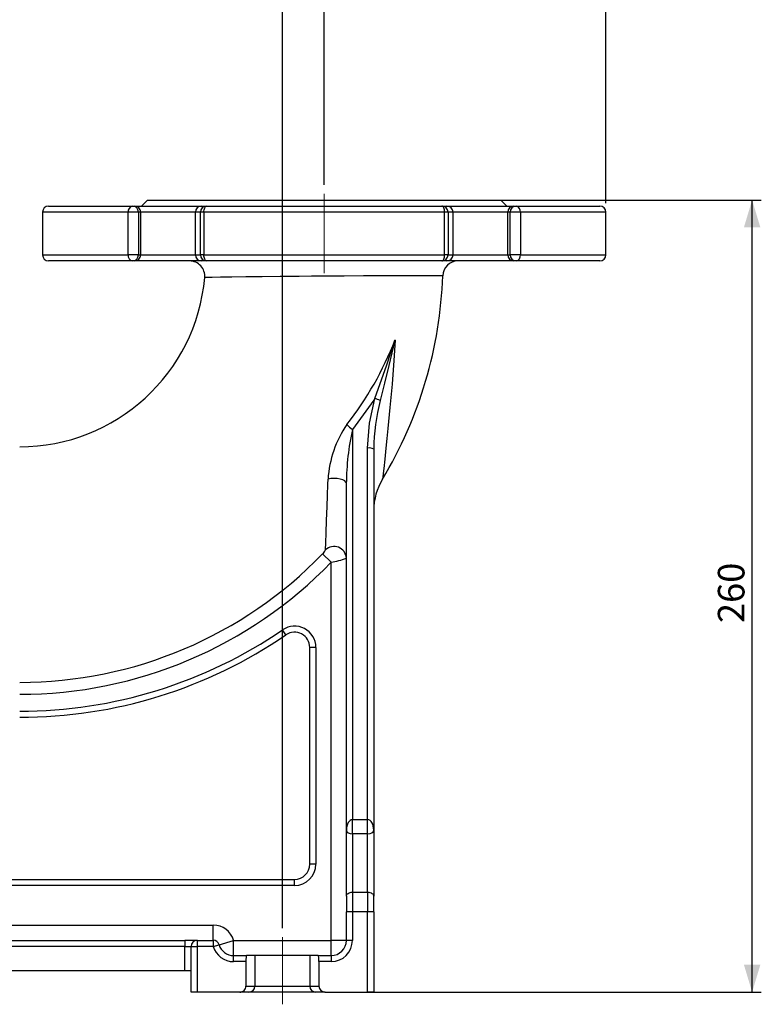
# Model space of a CAD drawing. Units: millimetres. Extents: x 0 to 841, y 0 to 594.
# Drawn here: x 438 to 519, y 178 to 286 of the extents above; entities that cross this region are included whole.
import ezdxf

# ---------------------------------------------------------------- set-up
doc = ezdxf.new("R2010")
doc.units = ezdxf.units.MM
doc.linetypes.add('CENTERX2', pattern=[20.32, 12.7, -2.54, 2.54, -2.54])
doc.layers.add('TESTO', color=7, linetype='Continuous')
doc.styles.add('SLDTEXTSTYLE1', font='TXT', dxfattribs={"width": 0.7})
doc.dimstyles.new('SLDDIMSTYLE0', dxfattribs={"dimtxt": 2.910417, "dimasz": 3, "dimexe": 0, "dimexo": 0.0625, "dimgap": 0.727604, "dimtad": 1, "dimdec": 0, "dimlfac": 3, "dimrnd": 1e-09, "dimzin": 12, "dimdsep": 46, "dimtxsty": 'SLDTEXTSTYLE1', "dimsah": 1, "dimcen": 0.09, "dimadec": 0, "dimazin": 3, "dimtfac": 1, "dimtdec": 0, "dimtofl": 0, "dimtmove": 0, "dimatfit": 3, "dimfxl": 0, "dimfrac": 2, "dimtolj": 1, "dimtzin": 12, "dimarcsym": 0})
doc.dimstyles.new('SLDDIMSTYLE1', dxfattribs={"dimtxt": 2.910417, "dimasz": 3, "dimexe": 0, "dimexo": 0.0625, "dimgap": 0.727604, "dimtad": 1, "dimdec": 1, "dimlfac": 3, "dimrnd": 1e-09, "dimzin": 12, "dimdsep": 46, "dimtxsty": 'SLDTEXTSTYLE1', "dimsah": 1, "dimcen": 0.09, "dimadec": 0, "dimazin": 3, "dimtfac": 1, "dimtdec": 1, "dimtofl": 0, "dimtmove": 0, "dimatfit": 3, "dimfxl": 0, "dimfrac": 2, "dimtolj": 1, "dimtzin": 12, "dimarcsym": 0})
doc.dimstyles.new('SLDDIMSTYLE2', dxfattribs={"dimtxt": 2.910417, "dimasz": 3, "dimexe": 0, "dimexo": 0.0625, "dimgap": 0.727604, "dimtad": 1, "dimdec": 0, "dimlfac": 3, "dimrnd": 1e-09, "dimzin": 12, "dimdsep": 46, "dimtxsty": 'SLDTEXTSTYLE1', "dimsah": 1, "dimcen": 0.09, "dimadec": 0, "dimazin": 3, "dimtfac": 1, "dimtdec": 0, "dimtmove": 0, "dimatfit": 0, "dimfxl": 0, "dimfrac": 2, "dimtolj": 1, "dimtzin": 12, "dimarcsym": 0})

# ---------------------------------------------------------------- blocks, each defined once
blk = doc.blocks.new('_D')
at = {"layer": 'TESTO'}
for p, q in [((288.57, 293.25), (288.57, 439)), ((501.82, 265.84), (501.82, 439)), ((288.57, 438), (501.82, 438))]:
    blk.add_line(p, q, dxfattribs=at)
for points in [[(288.57, 438), (291.57, 437.1), (291.57, 438.9)], [(501.82, 438), (498.82, 438.9), (498.82, 437.1)]]:
    blk.add_solid(points, dxfattribs=at)
at = {"layer": 'TESTO', "insert": (392.25, 441.75), "char_height": 2.91, "attachment_point": 1, "style": 'SLDTEXTSTYLE1'}
blk.add_mtext('640', dxfattribs=at)
blk = doc.blocks.new('_D_3')
at = {"layer": 'TESTO'}
for p, q in [((441.24, 407.17), (441.24, 423.17)), ((466.41, 186.5), (466.41, 423.17)), ((466.41, 422.17), (441.24, 422.17))]:
    blk.add_line(p, q, dxfattribs=at)
for points in [[(441.24, 422.17), (444.24, 421.27), (444.24, 423.07)], [(466.41, 422.17), (463.41, 423.07), (463.41, 421.27)]]:
    blk.add_solid(points, dxfattribs=at)
at = {"layer": 'TESTO', "insert": (450.39, 425.92), "char_height": 2.91, "attachment_point": 1, "style": 'SLDTEXTSTYLE1'}
blk.add_mtext('75,5', dxfattribs=at)
blk = doc.blocks.new('_D_4')
at = {"layer": 'TESTO'}
for p, q in [((466.41, 186.5), (466.41, 423.17)), ((470.99, 267.84), (470.99, 423.17)), ((466.41, 422.17), (460.41, 422.17)), ((470.99, 422.17), (466.41, 422.17)), ((470.99, 422.17), (476.99, 422.17))]:
    blk.add_line(p, q, dxfattribs=at)
for points in [[(466.41, 422.17), (463.41, 423.07), (463.41, 421.27)], [(470.99, 422.17), (473.99, 421.27), (473.99, 423.07)]]:
    blk.add_solid(points, dxfattribs=at)
at = {"layer": 'TESTO', "insert": (466.73, 425.92), "char_height": 2.91, "attachment_point": 1, "style": 'SLDTEXTSTYLE1'}
blk.add_mtext('14', dxfattribs=at)
blk = doc.blocks.new('_D_8')
at = {"layer": 'TESTO'}
for p, q in [((482.82, 266.17), (518.82, 266.17)), ((517.82, 179.5), (517.82, 266.17)), ((471.07, 179.5), (518.82, 179.5))]:
    blk.add_line(p, q, dxfattribs=at)
for points in [[(517.82, 266.17), (516.92, 263.17), (518.72, 263.17)], [(517.82, 179.5), (518.72, 182.5), (516.92, 182.5)]]:
    blk.add_solid(points, dxfattribs=at)
at = {"layer": 'TESTO', "insert": (514.07, 219.88), "char_height": 2.91, "attachment_point": 1, "rotation": 90, "style": 'SLDTEXTSTYLE1'}
blk.add_mtext('260', dxfattribs=at)

msp = doc.modelspace()

# ---------------------------------------------------------------- linework, layer by layer
at = {"color": 7, "linetype": 'Continuous', "lineweight": 25}
for p, q in [((451.658, 266.168), (450.991, 265.502)), ((451.658, 266.168), (490.325, 266.168)), ((490.991, 265.502), (490.325, 266.168)), ((440.825, 265.502), (449.992, 265.502)), ((449.992, 265.502), (450.241, 265.502)), ((450.241, 265.502), (457.565, 265.502)), ((457.565, 265.502), (458.109, 265.502)), ((458.109, 265.502), (483.874, 265.502)), ((483.874, 265.502), (484.418, 265.502)), ((484.418, 265.502), (491.741, 265.502)), ((491.741, 265.502), (491.991, 265.502)), ((491.991, 265.502), (501.158, 265.502)), ((440.158, 264.835), (440.158, 260.168)), ((449.528, 260.168), (449.528, 264.835)), ((450.658, 264.835), (449.528, 264.835)), ((450.658, 264.835), (450.658, 260.168)), ((450.907, 264.835), (450.658, 264.835)), ((450.907, 260.168), (450.907, 264.835)), ((456.899, 264.835), (450.907, 264.835)), ((457.443, 264.835), (456.899, 264.835)), ((456.899, 260.168), (456.899, 264.835)), ((457.443, 260.168), (457.443, 264.835)), ((457.824, 264.835), (457.443, 264.835)), ((484.159, 264.835), (457.824, 264.835)), ((457.824, 264.835), (457.824, 260.168)), ((484.159, 260.168), (484.159, 264.835)), ((484.54, 264.835), (484.159, 264.835)), ((484.54, 264.835), (484.54, 260.168)), ((485.084, 264.835), (484.54, 264.835)), ((485.084, 260.168), (485.084, 264.835)), ((491.076, 264.835), (485.084, 264.835)), ((491.325, 264.835), (491.076, 264.835)), ((491.076, 260.168), (491.076, 264.835)), ((492.455, 264.835), (491.325, 264.835)), ((491.325, 260.168), (491.325, 264.835)), ((492.455, 264.835), (492.455, 260.168)), ((501.825, 260.168), (501.825, 264.835)), ((450.658, 260.168), (449.528, 260.168)), ((450.658, 260.168), (450.907, 260.168)), ((450.907, 260.168), (456.899, 260.168)), ((456.899, 260.168), (457.443, 260.168)), ((457.824, 260.168), (457.443, 260.168)), ((457.824, 260.168), (484.159, 260.168)), ((484.54, 260.168), (484.159, 260.168)), ((484.54, 260.168), (485.084, 260.168)), ((485.084, 260.168), (491.076, 260.168)), ((491.076, 260.168), (491.325, 260.168)), ((492.455, 260.168), (491.325, 260.168)), ((449.992, 259.502), (440.825, 259.502)), ((450.241, 259.502), (449.992, 259.502)), ((457.565, 259.502), (450.241, 259.502)), ((458.109, 259.502), (457.565, 259.502)), ((483.874, 259.502), (458.109, 259.502)), ((484.418, 259.502), (483.874, 259.502)), ((491.741, 259.502), (484.418, 259.502)), ((491.991, 259.502), (491.741, 259.502)), ((501.158, 259.502), (491.991, 259.502)), ((474.075, 241.076), (474.075, 198.389)), ((475.741, 198.389), (475.741, 239.036)), ((476.408, 238.925), (476.408, 197.213)), ((473.408, 197.213), (473.408, 235.158)), ((471.741, 226.537), (470.8, 227.448)), ((471.741, 185.168), (471.741, 226.537)), ((466.8, 218.593), (466.423, 219.143)), ((470.075, 217.217), (469.408, 217.217)), ((469.408, 193.502), (469.408, 217.217)), ((470.075, 217.217), (470.075, 193.502)), ((474.075, 196.81), (474.075, 198.389)), ((474.075, 198.389), (475.741, 198.389)), ((475.741, 196.81), (475.741, 198.389)), ((473.408, 190.002), (473.408, 197.213)), ((476.408, 197.213), (476.408, 190.002)), ((474.075, 196.81), (474.075, 190.429)), ((475.741, 196.81), (474.075, 196.81)), ((475.741, 190.429), (475.741, 196.81)), ((470.075, 193.502), (469.408, 193.502)), ((408.741, 191.835), (467.741, 191.835)), ((467.741, 191.168), (467.741, 191.835)), ((467.741, 191.168), (408.741, 191.168)), ((473.408, 190.002), (473.408, 188.295)), ((474.075, 190.429), (474.075, 188.295)), ((474.075, 190.429), (475.741, 190.429)), ((475.741, 190.429), (475.741, 188.295)), ((476.408, 188.295), (476.408, 190.002)), ((474.075, 188.295), (473.408, 188.295)), ((473.408, 185.168), (473.408, 188.295)), ((475.741, 188.295), (474.075, 188.295)), ((474.075, 188.295), (474.075, 185.168)), ((476.408, 188.295), (475.741, 188.295)), ((475.741, 179.502), (475.741, 188.295)), ((476.408, 188.295), (476.408, 179.502)), ((404.408, 186.835), (458.839, 186.835)), ((458.839, 185.168), (458.839, 186.835)), ((404.408, 185.168), (455.741, 185.168)), ((455.741, 184.502), (404.408, 184.502)), ((455.741, 185.168), (455.741, 184.502)), ((457.075, 185.168), (455.741, 185.168)), ((455.741, 184.502), (456.408, 184.502)), ((455.741, 181.835), (455.741, 184.502)), ((456.408, 179.502), (456.408, 184.502)), ((456.408, 184.502), (457.075, 184.502)), ((457.075, 185.168), (458.839, 185.168)), ((457.075, 185.168), (457.075, 184.502)), ((457.075, 184.502), (457.075, 179.502)), ((458.839, 184.502), (457.075, 184.502)), ((458.839, 185.168), (458.839, 184.502)), ((458.839, 184.502), (459.478, 184.692)), ((459.478, 184.692), (461.075, 185.168)), ((461.075, 185.168), (471.741, 185.168)), ((461.075, 183.502), (461.075, 185.168)), ((473.408, 185.168), (471.741, 185.168)), ((471.741, 183.502), (471.741, 185.168)), ((474.075, 185.168), (473.408, 185.168)), ((461.075, 182.835), (461.075, 183.502)), ((461.075, 183.502), (462.488, 183.502)), ((463.408, 183.502), (462.488, 183.502)), ((463.408, 183.502), (463.408, 180.168)), ((469.408, 183.502), (463.408, 183.502)), ((470.328, 183.502), (469.408, 183.502)), ((469.408, 183.502), (469.408, 180.168)), ((470.328, 183.502), (471.741, 183.502)), ((471.741, 183.502), (471.741, 182.835)), ((462.408, 182.835), (461.075, 182.835)), ((462.408, 182.835), (462.408, 180.168)), ((470.408, 182.835), (470.408, 180.168)), ((471.741, 182.835), (470.408, 182.835)), ((455.741, 181.835), (404.408, 181.835)), ((456.408, 181.835), (455.741, 181.835)), ((462.408, 180.168), (463.408, 180.168)), ((463.408, 180.168), (469.408, 180.168)), ((469.408, 180.168), (470.408, 180.168)), ((457.075, 179.502), (456.408, 179.502)), ((461.737, 179.502), (457.075, 179.502)), ((462.742, 179.502), (461.737, 179.502)), ((470.074, 179.502), (462.742, 179.502)), ((471.079, 179.502), (470.074, 179.502)), ((471.079, 179.502), (475.741, 179.502)), ((476.408, 179.502), (475.741, 179.502))]:
    msp.add_line(p, q, dxfattribs=at)
at = {"color": 8, "linetype": 'Continuous', "lineweight": 25}
for p, q in [((449.528, 264.835), (440.158, 264.835)), ((501.825, 264.835), (492.455, 264.835)), ((440.158, 260.168), (449.528, 260.168)), ((492.455, 260.168), (501.825, 260.168))]:
    msp.add_line(p, q, dxfattribs=at)
at = {"color": 7, "linetype": 'Continuous', "lineweight": 25, "flags": 128}
for points in [[(457.824, 264.835), (457.829, 264.965), (457.846, 265.09), (457.872, 265.205), (457.907, 265.306), (457.95, 265.389), (458, 265.451), (458.053, 265.489), (458.109, 265.502)], [(484.159, 264.835), (484.153, 264.965), (484.137, 265.09), (484.111, 265.205), (484.075, 265.306), (484.032, 265.389), (483.983, 265.451), (483.93, 265.489), (483.874, 265.502)], [(458.109, 259.502), (458.053, 259.515), (458, 259.552), (457.95, 259.614), (457.907, 259.697), (457.872, 259.798), (457.846, 259.913), (457.829, 260.038), (457.824, 260.168)], [(483.874, 259.502), (483.93, 259.515), (483.983, 259.552), (484.032, 259.614), (484.075, 259.697), (484.111, 259.798), (484.137, 259.913), (484.153, 260.038), (484.159, 260.168)], [(476.511, 244.447), (477.853, 248.14), (478.732, 250.838), (478.736, 250.853)], [(478.736, 250.853), (478.732, 250.836), (478.066, 248.071), (477.583, 246.148), (477.107, 244.227)], [(476.511, 244.447), (476.408, 244.288), (474.075, 241.076)], [(475.741, 239.036), (475.951, 241.742), (476.511, 244.447)], [(471.127, 227.879), (471.154, 228.656), (471.193, 229.751), (471.241, 231.102), (471.296, 232.639), (471.339, 233.827), (471.384, 235.068), (471.405, 235.632)], [(473.408, 235.158), (473.362, 235.3), (473.229, 235.433), (473.016, 235.546), (472.74, 235.633), (472.417, 235.688), (472.072, 235.706), (471.726, 235.687), (471.405, 235.632)], [(473.408, 190.002), (473.421, 190.085), (473.459, 190.165), (473.52, 190.239), (473.603, 190.304), (473.704, 190.357), (473.82, 190.396), (473.945, 190.421), (474.075, 190.429)], [(475.741, 190.429), (475.871, 190.421), (475.996, 190.396), (476.112, 190.357), (476.213, 190.304), (476.296, 190.239), (476.357, 190.165), (476.395, 190.085), (476.408, 190.002)]]:
    msp.add_lwpolyline(points, dxfattribs=at)
at = {"color": 8, "linetype": 'Continuous', "lineweight": 25, "flags": 128}
for points in [[(483.926, 257.893), (483.946, 257.893), (483.656, 257.892), (483.003, 257.89), (482.01, 257.887), (480.7, 257.882), (479.115, 257.876), (477.295, 257.868), (475.296, 257.859), (473.173, 257.848), (470.987, 257.835), (469.612, 257.826), (468.252, 257.816), (466.148, 257.798), (464.18, 257.779), (462.409, 257.758), (460.877, 257.737), (459.635, 257.718), (458.709, 257.702), (458.131, 257.691), (457.912, 257.686), (457.928, 257.687)], [(478.736, 250.853), (478.598, 248.6), (478.406, 246.01), (478.186, 243.461), (477.966, 241.18), (477.853, 240.073), (477.741, 239.021), (477.611, 237.828), (477.495, 236.788), (477.436, 236.263), (477.391, 235.87), (477.368, 235.672), (477.362, 235.619), (477.362, 235.619)]]:
    msp.add_lwpolyline(points, dxfattribs=at)
at = {"color": 7, "linetype": 'Continuous', "lineweight": 25}
for centre, radius, start, end in [((440.825, 264.835), 0.667, 90, 180), ((450.115, 264.921), 0.594, 101.99605, 188.31899), ((449.991, 264.835), 0.666, 359.96074, 89.96069), ((450.241, 264.835), 0.666, 359.96074, 89.96069), ((457.565, 264.835), 0.666, 90.03931, 180.03926), ((458.109, 264.835), 0.666, 90.03931, 180.03926), ((483.874, 264.835), 0.666, 359.96074, 89.96069), ((484.418, 264.835), 0.666, 359.96074, 89.96069), ((491.742, 264.835), 0.666, 90.03931, 180.03926), ((491.991, 264.835), 0.666, 90.03931, 180.03926), ((491.868, 264.921), 0.594, 351.68101, 78.00395), ((501.158, 264.835), 0.667, 0, 90), ((440.825, 260.168), 0.667, 180, 270), ((450.115, 260.082), 0.594, 171.68101, 258.00395), ((449.991, 260.168), 0.666, 270.03931, 0.03926), ((450.241, 260.168), 0.666, 270.03931, 0.03926), ((457.565, 260.168), 0.666, 179.96074, 269.96069), ((458.109, 260.168), 0.666, 179.96074, 269.96069), ((483.874, 260.168), 0.666, 270.03931, 0.03926), ((484.418, 260.168), 0.666, 270.03931, 0.03926), ((491.742, 260.168), 0.666, 179.96074, 269.96069), ((491.991, 260.168), 0.666, 179.96074, 269.96069), ((491.868, 260.082), 0.594, 281.99605, 8.31899), ((501.158, 260.168), 0.667, 270, 0), ((456.25, 257.835), 1.667, 355.05908, 89.9157), ((485.629, 257.835), 1.667, 90.11262, 178.25613), ((437.658, 259.502), 20.333, 270, 354.8796), ((437.658, 259.502), 46.333, 328.97267, 358.00807), ((445.015, 263.96), 36.178, 321.83636, 338.75995), ((499.84, 238.531), 23.436, 165.93552, 179.03644), ((476.019, 242.198), 2.302, 61.77351, 77.65907), ((483.272, 234.887), 11.891, 145.60165, 176.40859), ((479.852, 248.403), 9.331, 226.76445, 231.74285), ((501.503, 234.989), 28.096, 167.48875, 179.6559), ((475.903, 237.953), 1.096, 62.58476, 98.50256), ((483.074, 232.183), 6.666, 148.92631, 179.89992), ((437.658, 259.502), 46.106, 270, 315.95621), ((470.151, 228.281), 1.055, 307.91294, 337.61143), ((472.069, 226.926), 1.34, 2.47177, 134.66313), ((437.658, 259.502), 47.416, 270, 315.95621), ((470.292, 235.291), 8.872, 279.40103, 290.56018), ((437.658, 261.144), 50.907, 270, 304.40528), ((467.741, 217.217), 2.333, 0, 124.40528), ((467.741, 217.217), 1.667, 0, 124.40528), ((437.658, 261.144), 51.574, 270, 304.40528), ((467.741, 193.502), 2.333, 270, 0), ((467.741, 193.502), 1.667, 270, 0), ((458.839, 184.502), 2.333, 16.60155, 90), ((457.075, 184.502), 0.667, 90, 180), ((458.839, 184.502), 0.667, 16.60155, 90), ((461.075, 185.168), 2.333, 196.60155, 270), ((461.075, 185.168), 1.667, 196.60155, 270), ((471.741, 185.168), 2.333, 270, 0), ((471.741, 185.168), 1.667, 270, 0), ((462.741, 180.168), 0.667, 270.01151, 0.00902), ((470.075, 180.168), 0.667, 179.99098, 269.98849)]:
    msp.add_arc(centre, radius, start, end, dxfattribs=at)
for centre, major_axis, ratio, start_param, end_param in [((474.075, 197.213), (0, 1.176), 0.566941, 0, 1.5707963), ((475.741, 197.213), (0, 1.176), 0.566941, 4.712389, 6.2831853), ((474.075, 197.213), (0.667, 0), 0.6042731, 3.1415927, 4.712389), ((475.741, 197.213), (0.667, 0), 0.6042731, 4.712389, 6.2831853), ((462.488, 182.835), (0, 0.667), 0.12, 0, 1.5707963), ((470.328, 182.835), (0, 0.667), 0.12, 4.712389, 6.2831853), ((461.737, 180.168), (-0.671, 0), 0.9928768, 1.5707963, 3.1415927), ((471.079, 180.168), (-0.671, 0), 0.9928768, 0, 1.5707963)]:
    msp.add_ellipse(centre, major_axis=major_axis, ratio=ratio, start_param=start_param, end_param=end_param, dxfattribs=at)
at = {"layer": 'TESTO', "linetype": 'CENTERX2', "lineweight": 18}
for p, q in [((470.991, 266.835), (470.991, 258.168)), ((466.408, 185.502), (466.408, 178.168))]:
    msp.add_line(p, q, dxfattribs=at)

# ---------------------------------------------------------------- dimensions: what is measured, and where the dimension line sits
at = {"layer": 'TESTO'}
for base, p1, p2, dimstyle, picture, middle in [((501.825, 437.996), (288.575, 292.252), (501.825, 264.835), 'SLDDIMSTYLE0', '_D', (395.2, 437.996)), ((441.241, 422.168), (466.408, 185.502), (441.241, 406.168), 'SLDDIMSTYLE1', '_D_3', (453.825, 422.168)), ((466.408, 422.168), (470.991, 266.835), (466.408, 185.502), 'SLDDIMSTYLE2', '_D_4', (468.7, 422.168))]:
    dim = msp.add_linear_dim(base=base, p1=p1, p2=p2, dimstyle=dimstyle, dxfattribs=at)
    dim.commit()
    dim.dimension.update_dxf_attribs({"geometry": picture, "text_midpoint": middle, "dimtype": 160})
dim = msp.add_linear_dim(base=(517.825, 266.168), p1=(470.074, 179.502), p2=(481.825, 266.168), angle=90, dimstyle='SLDDIMSTYLE1', dxfattribs=at)
dim.commit()
dim.dimension.update_dxf_attribs({"geometry": '_D_8', "text_midpoint": (517.825, 222.835), "dimtype": 160})

doc.saveas('drawing.dxf')
